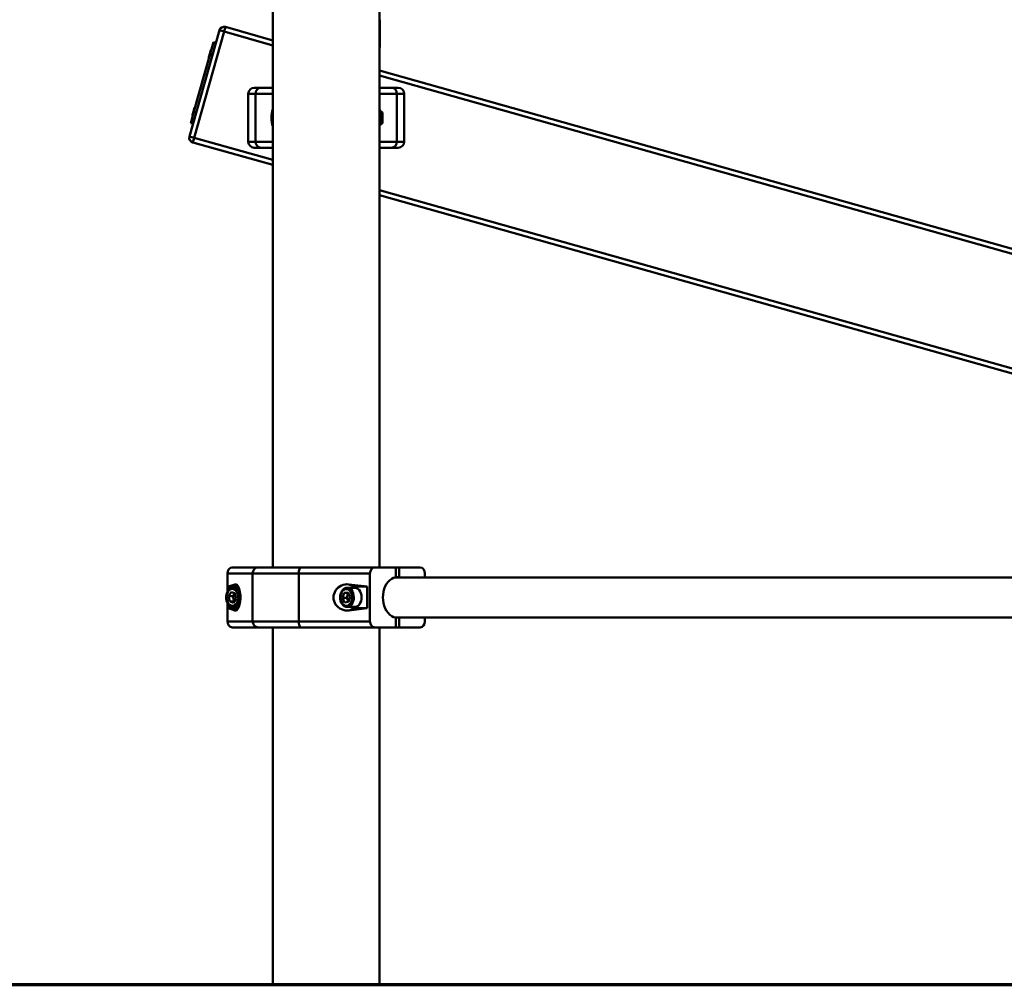
# Paper-space layout 'Лист1' of a CAD drawing. Units: millimetres. Extents: x -5303 to 7647, y -6660 to 3792.
# Drawn here: x -2185 to -1364, y 1160 to 1965 of the extents above; entities that cross this region are included whole.
import ezdxf

# ---------------------------------------------------------------- set-up
doc = ezdxf.new("R2010")
doc.units = ezdxf.units.MM

psp = doc.layouts.new('Лист1')

# ---------------------------------------------------------------- linework, layer by layer
at = {"color": 7, "linetype": 'Continuous', "lineweight": 50}
for p, q in [((-1973.93, 2958.5), (-1973.93, 1508.5)), ((-1884.93, 1508.5), (-1884.93, 2958.5)), ((-1884.93, 1964.8), (-1884.93, 1964.71)), ((-1884.93, 1964.71), (-1884.93, 1964.51)), ((-1884.93, 1964.51), (-1884.93, 1964.42)), ((-1884.93, 1964.18), (-1884.93, 1964.18)), ((-1884.93, 1963.53), (-1884.93, 1964.18)), ((-1884.9, 1965.24), (-1884.8, 1965.24)), ((-1884.9, 1964), (-1884.8, 1964)), ((-1884.89, 1964.74), (-1884.79, 1964.74)), ((-1884.83, 1964), (-1884.83, 1963.64)), ((-1884.83, 1960.87), (-1884.83, 1963.64)), ((-1884.83, 1963.64), (-1884.83, 1963.64)), ((-1884.83, 1963.64), (-1884.73, 1963.64)), ((-1884.79, 1964.74), (-1884.82, 1964.74)), ((-1884.78, 1964.58), (-1884.82, 1964.58)), ((-1884.78, 1964.23), (-1884.8, 1964.17)), ((-1884.78, 1964.58), (-1884.78, 1964.68)), ((-1884.78, 1964.07), (-1884.78, 1964.23)), ((-1884.77, 1965.22), (-1884.75, 1964.67)), ((-1884.77, 1964.36), (-1884.77, 1964.02)), ((-1884.75, 1964.7), (-1884.76, 1965.22)), ((-1884.76, 1964.02), (-1884.76, 1964.29)), ((-1884.75, 1965.22), (-1884.75, 1964.7)), ((-1884.75, 1964.7), (-1884.75, 1964.7)), ((-1884.75, 1964.55), (-1884.75, 1964.02)), ((-1884.75, 1964.55), (-1884.75, 1964.55)), ((-1884.74, 1964.7), (-1884.74, 1965.22)), ((-1884.73, 1965.22), (-1884.74, 1964.7)), ((-1884.74, 1964.67), (-1884.73, 1965.22)), ((-1884.74, 1964.7), (-1884.74, 1964.7)), ((-1884.74, 1964.55), (-1884.74, 1964.55)), ((-1884.74, 1964.02), (-1884.74, 1964.55)), ((-1884.73, 1965.22), (-1884.73, 1964.91)), ((-1884.73, 1964.91), (-1884.73, 1964.43)), ((-1884.73, 1964.43), (-1884.73, 1964.19)), ((-1884.73, 1964.02), (-1884.73, 1964.36)), ((-1884.73, 1964.3), (-1884.73, 1964.02)), ((-1884.73, 1964.02), (-1884.73, 1964.25)), ((-1884.73, 1964.19), (-1884.73, 1964.18)), ((-1884.73, 1964.18), (-1884.73, 1963.64)), ((-1884.73, 1963.64), (-1884.73, 1964.02)), ((-1884.73, 1963.64), (-1884.73, 1963.64)), ((-2043.45, 1867.87), (-2018.47, 1956.42)), ((-2014.62, 1955.33), (-2039.61, 1866.79)), ((-2018.47, 1956.42), (-2014.62, 1955.33)), ((-2014.62, 1955.33), (-2013.54, 1959.18)), ((-2013.54, 1959.18), (-1973.93, 1948)), ((-1884.92, 1956.71), (-1884.92, 1957.9)), ((-1884.91, 1957.9), (-1884.81, 1957.9)), ((-1884.9, 1957.9), (-1884.86, 1956.8)), ((-1884.88, 1957.9), (-1884.9, 1957.9)), ((-1884.88, 1956.45), (-1884.9, 1956.34)), ((-1884.9, 1956.34), (-1884.89, 1956.16)), ((-1884.86, 1957.2), (-1884.88, 1957.9)), ((-1884.87, 1960.66), (-1884.86, 1960.83)), ((-1884.86, 1959.72), (-1884.87, 1959.88)), ((-1884.87, 1959.41), (-1884.87, 1959.31)), ((-1884.87, 1959.41), (-1884.77, 1959.41)), ((-1884.87, 1959.31), (-1884.87, 1959.12)), ((-1884.87, 1959.31), (-1884.77, 1959.31)), ((-1884.87, 1959.12), (-1884.77, 1959.12)), ((-1884.85, 1956.95), (-1884.86, 1957.2)), ((-1884.86, 1956.8), (-1884.86, 1956.74)), ((-1884.86, 1956.74), (-1884.86, 1956.69)), ((-1884.85, 1959.82), (-1884.85, 1959.65)), ((-1884.83, 1957.9), (-1884.85, 1957.2)), ((-1884.85, 1957.2), (-1884.85, 1956.95)), ((-1884.85, 1956.95), (-1884.85, 1956.95)), ((-1884.85, 1956.71), (-1884.75, 1956.71)), ((-1884.84, 1960.87), (-1884.84, 1960.38)), ((-1884.84, 1958.14), (-1884.74, 1958.14)), ((-1884.84, 1957.05), (-1884.82, 1957.9)), ((-1884.83, 1958.49), (-1884.83, 1959.12)), ((-1884.83, 1958.49), (-1884.83, 1958.42)), ((-1884.83, 1958.49), (-1884.73, 1958.49)), ((-1884.83, 1958.42), (-1884.73, 1958.42)), ((-1884.83, 1951.52), (-1884.83, 1956.68)), ((-1884.82, 1960.38), (-1884.82, 1960.7)), ((-1884.81, 1957.9), (-1884.79, 1957.36)), ((-1884.8, 1957.04), (-1884.81, 1956.71)), ((-1884.8, 1956.71), (-1884.81, 1956.71)), ((-1884.8, 1960.7), (-1884.8, 1959.67)), ((-1884.78, 1957.38), (-1884.8, 1957.9)), ((-1884.8, 1956.71), (-1884.79, 1956.98)), ((-1884.79, 1959.67), (-1884.79, 1960.87)), ((-1884.78, 1960.87), (-1884.76, 1959.76)), ((-1884.77, 1957.38), (-1884.78, 1957.38)), ((-1884.77, 1957.24), (-1884.78, 1957.24)), ((-1884.76, 1960.16), (-1884.77, 1960.87)), ((-1884.77, 1959.41), (-1884.77, 1959.31)), ((-1884.77, 1959.31), (-1884.77, 1959.12)), ((-1884.77, 1957.9), (-1884.77, 1957.38)), ((-1884.77, 1957.38), (-1884.77, 1957.9)), ((-1884.76, 1957.38), (-1884.77, 1957.38)), ((-1884.76, 1957.24), (-1884.77, 1957.24)), ((-1884.77, 1956.71), (-1884.77, 1957.24)), ((-1884.77, 1957.24), (-1884.77, 1956.71)), ((-1884.75, 1959.91), (-1884.76, 1960.16)), ((-1884.76, 1959.76), (-1884.76, 1959.71)), ((-1884.76, 1959.71), (-1884.76, 1959.66)), ((-1884.75, 1957.9), (-1884.76, 1957.38)), ((-1884.76, 1957.36), (-1884.74, 1957.9)), ((-1884.74, 1960.87), (-1884.75, 1960.16)), ((-1884.75, 1960.01), (-1884.74, 1960.87)), ((-1884.75, 1960.16), (-1884.75, 1959.91)), ((-1884.74, 1956.71), (-1884.75, 1957.04)), ((-1884.75, 1956.98), (-1884.75, 1956.71)), ((-1884.74, 1960.87), (-1884.74, 1960.45)), ((-1884.74, 1957.63), (-1884.74, 1957.63)), ((-1884.73, 1959.67), (-1884.73, 1960.87)), ((-1884.73, 1960.47), (-1884.73, 1960.87)), ((-1884.73, 1960.87), (-1884.73, 1960.3)), ((-1884.73, 1960.15), (-1884.73, 1959.67)), ((-1884.73, 1960.15), (-1884.73, 1960.15)), ((-1884.73, 1958.31), (-1884.73, 1958.49)), ((-1884.73, 1958.49), (-1884.73, 1958.42)), ((-1884.73, 1958.25), (-1884.73, 1958.31)), ((-1884.73, 1956.95), (-1884.73, 1957.65)), ((-1884.73, 1956.45), (-1884.73, 1956.34)), ((-1884.73, 1956.34), (-1884.73, 1956.16)), ((-2026.1, 1936.75), (-2023.39, 1946.37)), ((-2023.39, 1946.37), (-2021.46, 1945.83)), ((-1884.88, 1951.52), (-1884.92, 1951.52)), ((-1884.91, 1951.21), (-1884.91, 1949.86)), ((-1884.88, 1949.86), (-1884.91, 1949.86)), ((-1884.88, 1949.86), (-1884.88, 1951.52)), ((-1884.82, 1951.52), (-1884.86, 1949.86)), ((-1884.83, 1949.86), (-1884.86, 1949.86)), ((-1884.83, 1949.86), (-1884.82, 1950.28)), ((-1884.83, 1942.15), (-1884.83, 1949.86)), ((-1884.79, 1951.52), (-1884.82, 1951.52)), ((-1884.81, 1950.92), (-1884.82, 1950.56)), ((-1884.8, 1950.56), (-1884.82, 1950.56)), ((-1884.8, 1950.28), (-1884.82, 1950.28)), ((-1884.81, 1951.24), (-1884.81, 1951.24)), ((-1884.8, 1950.56), (-1884.8, 1950.92)), ((-1884.8, 1950.28), (-1884.79, 1949.86)), ((-1884.77, 1949.86), (-1884.79, 1951.52)), ((-1884.76, 1951.52), (-1884.76, 1949.86)), ((-1884.75, 1950.88), (-1884.75, 1951.52)), ((-1884.75, 1949.86), (-1884.75, 1950.55)), ((-1884.73, 1951.52), (-1884.73, 1950.88)), ((-1884.73, 1949.86), (-1884.73, 1951.52)), ((-1884.73, 1950.55), (-1884.73, 1949.86)), ((-2026.58, 1936.88), (-2025.77, 1939.77)), ((-2025.34, 1939.46), (-2025.52, 1939.8)), ((-1884.83, 1942.15), (-1884.93, 1942.15)), ((-2039.68, 1888.63), (-2026.1, 1936.75)), ((-2027.4, 1934), (-2026.58, 1936.88)), ((-2027.21, 1933.84), (-2026.87, 1934.03)), ((-2026.1, 1936.75), (-2024.18, 1936.21)), ((-1884.93, 1922.9), (-703.97, 1589.72)), ((-1989.43, 1908.5), (-1983.78, 1908.5)), ((-1983.78, 1908.5), (-1973.93, 1908.5)), ((-1884.93, 1908.5), (-1875.08, 1908.5)), ((-1875.08, 1908.5), (-1869.43, 1908.5)), ((-1994.43, 1903.5), (-1994.43, 1863.5)), ((-1988.31, 1863.5), (-1988.31, 1903.5)), ((-1870.55, 1863.5), (-1870.55, 1903.5)), ((-1864.43, 1863.5), (-1864.43, 1903.5)), ((-2042.39, 1879), (-2039.68, 1888.63)), ((-2040.97, 1885.87), (-2040.16, 1888.76)), ((-2040.16, 1888.76), (-2039.34, 1891.65)), ((-2039.68, 1888.63), (-2037.75, 1888.08)), ((-2038.91, 1891.34), (-2039.1, 1891.68)), ((-1882.98, 1888.5), (-1884.93, 1888.5)), ((-1882.43, 1887.94), (-1882.98, 1888.5)), ((-1882.98, 1878.5), (-1882.98, 1888.5)), ((-1882.43, 1879.05), (-1882.43, 1887.94)), ((-2040.78, 1885.72), (-2040.44, 1885.91)), ((-2042.39, 1879), (-2040.47, 1878.46)), ((-1884.93, 1878.5), (-1882.98, 1878.5)), ((-1882.98, 1878.5), (-1882.43, 1879.05)), ((-2043.45, 1867.87), (-2039.61, 1866.79)), ((-2040.69, 1862.94), (-2039.61, 1866.79)), ((-1973.93, 1844.1), (-2040.69, 1862.94)), ((-1983.78, 1858.5), (-1989.43, 1858.5)), ((-1973.93, 1858.5), (-1983.78, 1858.5)), ((-1875.08, 1858.5), (-1884.93, 1858.5)), ((-1869.43, 1858.5), (-1875.08, 1858.5)), ((-1053.34, 1584.38), (-1884.93, 1818.99)), ((-1990.81, 1503.5), (-2011.68, 1503.5)), ((-2011.68, 1503.5), (-2011.68, 1488.29)), ((-2007.73, 1508.5), (-1986.09, 1508.5)), ((-1952.35, 1503.5), (-1990.81, 1503.5)), ((-1990.81, 1503.5), (-1990.81, 1463.5)), ((-1986.09, 1508.5), (-1950.59, 1508.5)), ((-1892.99, 1503.5), (-1952.35, 1503.5)), ((-1952.35, 1503.5), (-1952.35, 1463.5)), ((-1950.59, 1508.5), (-1889.04, 1508.5)), ((-1892.99, 1503.5), (-1892.99, 1463.5)), ((-1889.04, 1508.5), (-1871.51, 1508.5)), ((-1871.51, 1508.5), (-1871.51, 1500.38)), ((-1871.51, 1508.5), (-1868.65, 1508.5)), ((-1868.65, 1508.5), (-1868.65, 1500.38)), ((-1868.65, 1508.5), (-1851.12, 1508.5)), ((-1847.17, 1503.5), (-1847.17, 1500.2)), ((-2005.51, 1494.36), (-2010.91, 1492.5)), ((-1895.2, 1492.5), (-1910.55, 1494.36)), ((-1910.55, 1494.36), (-1905.57, 1492.5)), ((-1111.68, 1500.2), (-1872.36, 1500.2)), ((-1868.65, 1500.38), (-1871.51, 1500.38)), ((-1867.8, 1500.2), (-1868.65, 1500.38)), ((-2010.91, 1492.5), (-2010.91, 1489.45)), ((-2002.72, 1492.5), (-2010.91, 1492.5)), ((-2010.85, 1484.47), (-2008.69, 1487.91)), ((-2005.52, 1486.94), (-2008.69, 1487.91)), ((-2007.29, 1491.49), (-2006.97, 1491.5)), ((-2007.27, 1484.47), (-2006.19, 1486.19)), ((-2002.27, 1491.5), (-2006.97, 1491.5)), ((-2006.19, 1486.19), (-2005.69, 1486.99)), ((-2004.53, 1482.53), (-2005.52, 1486.94)), ((-1915.96, 1483.12), (-1914.57, 1487.31)), ((-1911.35, 1487.69), (-1914.57, 1487.31)), ((-1911.17, 1487.31), (-1914.57, 1487.31)), ((-1905.57, 1491.5), (-1912.02, 1491.5)), ((-1911.69, 1485.22), (-1911.06, 1487.1)), ((-1909.51, 1483.87), (-1911.35, 1487.69)), ((-1895.2, 1492.5), (-1905.57, 1492.5)), ((-1895.2, 1474.5), (-1895.2, 1492.5)), ((-2011.68, 1478.74), (-2011.68, 1463.5)), ((-2010.91, 1477.57), (-2010.91, 1474.5)), ((-2009.86, 1480.06), (-2010.85, 1484.47)), ((-2007.27, 1484.47), (-2010.85, 1484.47)), ((-2009.86, 1480.06), (-2006.69, 1479.09)), ((-2006.28, 1480.06), (-2009.86, 1480.06)), ((-2006.78, 1482.26), (-2007.27, 1484.47)), ((-2006.28, 1480.06), (-2006.78, 1482.26)), ((-2004.53, 1482.53), (-2006.69, 1479.09)), ((-2006.28, 1480.06), (-2006.11, 1480.01)), ((-1914.12, 1479.31), (-1915.96, 1483.12)), ((-1912.38, 1483.12), (-1915.96, 1483.12)), ((-1914.12, 1479.31), (-1910.89, 1479.69)), ((-1912.38, 1483.12), (-1911.69, 1485.22)), ((-1911.46, 1481.22), (-1912.38, 1483.12)), ((-1910.82, 1479.9), (-1911.46, 1481.22)), ((-1909.51, 1483.87), (-1910.89, 1479.69)), ((-2010.91, 1474.5), (-2005.51, 1472.64)), ((-2010.91, 1474.5), (-2002.72, 1474.5)), ((-2006.97, 1475.5), (-2002.27, 1475.5)), ((-1911.56, 1475.52), (-1912.34, 1475.51)), ((-1912.02, 1475.5), (-1905.57, 1475.5)), ((-1910.55, 1472.64), (-1895.2, 1474.5)), ((-1910.55, 1472.64), (-1905.57, 1474.5)), ((-1905.57, 1474.5), (-1895.2, 1474.5)), ((-2011.68, 1463.5), (-1990.81, 1463.5)), ((-1990.81, 1463.5), (-1952.35, 1463.5)), ((-1952.35, 1463.5), (-1892.99, 1463.5)), ((-1872.36, 1466.8), (-1111.68, 1466.8)), ((-1871.51, 1466.62), (-1871.51, 1458.5)), ((-1871.51, 1466.62), (-1868.65, 1466.62)), ((-1868.65, 1466.62), (-1867.8, 1466.8)), ((-1868.65, 1466.62), (-1868.65, 1458.5)), ((-1847.17, 1466.8), (-1847.17, 1463.5)), ((-1986.09, 1458.5), (-2007.73, 1458.5)), ((-1950.59, 1458.5), (-1986.09, 1458.5)), ((-1973.93, 1458.5), (-1973.93, 1161)), ((-1889.04, 1458.5), (-1950.59, 1458.5)), ((-1889.04, 1458.5), (-1871.51, 1458.5)), ((-1884.93, 1161), (-1884.93, 1458.5)), ((-1871.51, 1458.5), (-1868.65, 1458.5)), ((-1868.65, 1458.5), (-1851.12, 1458.5)), ((-3218.43, 1161), (-2107.14, 1161)), ((-3218.43, 1160), (-2107.14, 1160)), ((-2107.14, 1161), (-2107.14, 1160)), ((-2107.14, 1161), (555.57, 1161)), ((-2107.14, 1160), (555.57, 1160))]:
    psp.add_line(p, q, dxfattribs=at)
at = {"color": 8, "linetype": 'Continuous', "lineweight": 50}
for p, q in [((-1973.93, 1943.85), (-2014.62, 1955.33)), ((-2026.37, 1936.82), (-2025.52, 1939.8)), ((-2027.21, 1933.84), (-2026.37, 1936.82)), ((-709.77, 1587.19), (-1884.93, 1918.74)), ((-1988.31, 1903.5), (-1994.43, 1903.5)), ((-1973.93, 1903.5), (-1988.31, 1903.5)), ((-1870.55, 1903.5), (-1884.93, 1903.5)), ((-1864.43, 1903.5), (-1870.55, 1903.5)), ((-2040.78, 1885.72), (-2039.94, 1888.7)), ((-2039.94, 1888.7), (-2039.1, 1891.68)), ((-2039.61, 1866.79), (-1973.93, 1848.26)), ((-1994.43, 1863.5), (-1988.31, 1863.5)), ((-1988.31, 1863.5), (-1973.93, 1863.5)), ((-1884.93, 1863.5), (-1870.55, 1863.5)), ((-1870.55, 1863.5), (-1864.43, 1863.5)), ((-1884.93, 1823.15), (-1048.71, 1587.23)), ((-2005.51, 1494.36), (-2003.45, 1493.59)), ((-2005.51, 1472.64), (-2003.45, 1473.41))]:
    psp.add_line(p, q, dxfattribs=at)
at = {"color": 7, "linetype": 'Continuous', "lineweight": 50, "flags": 128}
for points in [[(-1952.35, 1503.5), (-1952.31, 1504.47), (-1952.21, 1505.41), (-1952.05, 1506.28), (-1951.83, 1507.03), (-1951.56, 1507.66), (-1951.26, 1508.12), (-1950.93, 1508.4), (-1950.59, 1508.5)], [(-1871.51, 1466.62), (-1873.25, 1467.08), (-1874.91, 1467.9), (-1876.48, 1469.04), (-1877.91, 1470.49), (-1879.18, 1472.21), (-1880.25, 1474.17), (-1881.11, 1476.32), (-1881.74, 1478.63), (-1882.12, 1481.04), (-1882.25, 1483.5), (-1882.12, 1485.96), (-1881.74, 1488.37), (-1881.11, 1490.68), (-1880.25, 1492.83), (-1879.18, 1494.79), (-1877.91, 1496.51), (-1876.48, 1497.96), (-1874.91, 1499.1), (-1873.25, 1499.91), (-1871.51, 1500.38)], [(-2008.71, 1476.65), (-2007.62, 1476.5), (-2006.54, 1476.7), (-2005.51, 1477.23), (-2004.59, 1478.09), (-2003.83, 1479.21), (-2003.26, 1480.55), (-2002.91, 1482.04), (-2002.8, 1483.6), (-2002.94, 1485.15), (-2003.32, 1486.62), (-2003.91, 1487.94), (-2004.7, 1489.03), (-2005.63, 1489.85), (-2006.67, 1490.34), (-2007.76, 1490.5), (-2008.84, 1490.3), (-2009.87, 1489.76), (-2010.79, 1488.91), (-2011.55, 1487.79), (-2012.12, 1486.45), (-2012.47, 1484.96), (-2012.58, 1483.4), (-2012.44, 1481.85), (-2012.06, 1480.37), (-2011.47, 1479.06), (-2010.68, 1477.97), (-2009.75, 1477.15), (-2008.71, 1476.65)], [(-1912.34, 1476.52), (-1911.26, 1476.82), (-1910.26, 1477.46), (-1909.39, 1478.4), (-1908.68, 1479.59), (-1908.17, 1480.98), (-1907.9, 1482.5), (-1907.86, 1484.07), (-1908.07, 1485.61), (-1908.52, 1487.04), (-1909.17, 1488.29), (-1910.01, 1489.31), (-1910.98, 1490.03), (-1912.04, 1490.43), (-1913.13, 1490.48), (-1914.2, 1490.17), (-1915.2, 1489.54), (-1916.08, 1488.6), (-1916.79, 1487.4), (-1917.29, 1486.01), (-1917.57, 1484.5), (-1917.6, 1482.93), (-1917.39, 1481.39), (-1916.95, 1479.96), (-1916.29, 1478.7), (-1915.46, 1477.69), (-1914.49, 1476.97), (-1913.43, 1476.57), (-1912.34, 1476.52)], [(-1905.57, 1475.5), (-1905.12, 1475.52), (-1903.93, 1475.85), (-1902.82, 1476.53), (-1901.84, 1477.54), (-1901.04, 1478.83), (-1900.44, 1480.34), (-1900.09, 1481.99), (-1899.99, 1483.72), (-1900.15, 1485.43), (-1900.57, 1487.05), (-1901.22, 1488.51), (-1902.07, 1489.73), (-1903.09, 1490.67), (-1904.23, 1491.26), (-1905.42, 1491.5), (-1905.57, 1491.5)], [(-1950.59, 1458.5), (-1950.93, 1458.59), (-1951.26, 1458.88), (-1951.56, 1459.34), (-1951.83, 1459.96), (-1952.05, 1460.72), (-1952.21, 1461.58), (-1952.31, 1462.52), (-1952.35, 1463.5)]]:
    psp.add_lwpolyline(points, dxfattribs=at)
at = {"color": 8, "linetype": 'Continuous', "lineweight": 50, "flags": 128}
for points in [[(-2006.97, 1491.5), (-2006.4, 1491.46), (-2005.22, 1491.1), (-2004.12, 1490.38), (-2003.16, 1489.34), (-2002.37, 1488.03), (-2001.8, 1486.51), (-2001.47, 1484.84), (-2001.39, 1483.11), (-2001.58, 1481.41), (-2002.02, 1479.79), (-2002.69, 1478.36), (-2003.57, 1477.16), (-2004.6, 1476.26), (-2005.74, 1475.7), (-2006.94, 1475.5), (-2006.95, 1475.5)], [(-1911.99, 1491.5), (-1911.87, 1491.5), (-1910.67, 1491.26), (-1909.54, 1490.67), (-1908.52, 1489.73), (-1907.66, 1488.51), (-1907.01, 1487.05), (-1906.6, 1485.43), (-1906.43, 1483.72), (-1906.53, 1481.99), (-1906.89, 1480.34), (-1907.48, 1478.83), (-1908.29, 1477.54), (-1909.27, 1476.53), (-1910.38, 1475.85), (-1911.56, 1475.52)]]:
    psp.add_lwpolyline(points, dxfattribs=at)
at = {"color": 7, "linetype": 'Continuous', "lineweight": 50}
for centre, radius, start, end in [((-2014.62, 1955.33), 4, 74.24477, 164.24477), ((-2025.64, 1939.74), 0.132, 29.24477, 164.24477), ((-2027.27, 1933.96), 0.132, 164.24477, 299.24477), ((-1989.43, 1903.5), 5, 90, 180), ((-1983.53, 1903.72), 4.78, 92.96957, 182.68963), ((-1875.33, 1903.72), 4.78, 357.31037, 87.03043), ((-1869.43, 1903.5), 5, 0, 90), ((-2039.22, 1891.62), 0.132, 29.24477, 164.24477), ((-2040.85, 1885.84), 0.132, 164.24477, 299.24477), ((-2039.61, 1866.79), 4, 164.24477, 254.24477), ((-1989.43, 1863.5), 5, 180, 270), ((-1983.53, 1863.27), 4.78, 177.31037, 267.03043), ((-1875.33, 1863.27), 4.78, 272.96957, 2.68963), ((-1869.43, 1863.5), 5, 270, 0), ((-1985.94, 1503.63), 4.87, 91.68843, 181.59434), ((-2001.58, 1483.49), 5.34, 149.71114, 193.31857), ((-2003.41, 1484.48), 3.26, 130.82457, 148.38132), ((-1907.83, 1484.01), 4.04, 138.64419, 162.59395), ((-1905.48, 1487.57), 4.93, 91.13279, 127.17807), ((-2002.58, 1483.11), 4.28, 191.4887, 219.63631), ((-1906.47, 1483.51), 5.49, 161.86473, 204.64662), ((-1908.15, 1482.77), 3.65, 205.13454, 225.10341), ((-1905.48, 1479.42), 4.93, 232.82193, 268.86721), ((-1985.94, 1463.36), 4.87, 178.40566, 268.31157)]:
    psp.add_arc(centre, radius, start, end, dxfattribs=at)
for centre, major_axis, ratio, start_param, end_param in [((-1970.03, 1883.5), (0, 10.95), 0.471476, 0.856719, 2.284873), ((-1888.83, 1883.5), (0, 10.95), 0.471476, 5.186625, 5.426466), ((-1888.83, 1883.5), (0, 10.95), 0.471476, 3.998312, 4.238153), ((-2007.73, 1503.5), (0, 5), 0.790334, 0, 1.570796), ((-1889.04, 1503.5), (0, 5), 0.790334, 0, 1.570796), ((-1851.12, 1503.5), (0, 5), 0.790334, 4.712389, 6.283185), ((-2005.01, 1483.5), (0, 10.95), 0.366241, 3.015927, 6.408851), ((-1911.98, 1483.5), (11.4, 0), 0.960348, 1.44513, 4.838055), ((-2007.73, 1463.5), (0, 5), 0.790334, 1.570796, 3.141593), ((-1889.04, 1463.5), (0, 5), 0.790334, 1.570796, 3.141593), ((-1851.12, 1463.5), (0, 5), 0.790334, 3.141593, 4.712389)]:
    psp.add_ellipse(centre, major_axis=major_axis, ratio=ratio, start_param=start_param, end_param=end_param, dxfattribs=at)
for points, knots in [([(-1884.9, 1965.07), (-1884.9, 1965.07), (-1884.91, 1965.06), (-1884.92, 1965), (-1884.92, 1964.91), (-1884.93, 1964.84), (-1884.93, 1964.8)], [0, 0, 0, 0, 0.250146, 0.499868, 0.74634, 1, 1, 1, 1]), ([(-1884.93, 1964.42), (-1884.93, 1964.38), (-1884.92, 1964.31), (-1884.92, 1964.23), (-1884.91, 1964.18), (-1884.9, 1964.17), (-1884.9, 1964.17)], [0, 0, 0, 0, 0.252723, 0.499741, 0.747588, 1, 1, 1, 1]), ([(-1884.93, 1964.18), (-1884.93, 1964.15), (-1884.92, 1964.1), (-1884.91, 1964.04), (-1884.9, 1964), (-1884.9, 1964), (-1884.89, 1964)], [0, 0, 0, 0, 0.246589, 0.499447, 0.743042, 1, 1, 1, 1]), ([(-1884.87, 1964.63), (-1884.87, 1964.68), (-1884.87, 1964.79), (-1884.87, 1964.91), (-1884.88, 1964.99), (-1884.88, 1965.04), (-1884.89, 1965.07), (-1884.89, 1965.07), (-1884.9, 1965.07)], [0, 0, 0, 0, 0.249904, 0.499328, 0.626836, 0.749115, 0.871672, 1, 1, 1, 1]), ([(-1884.9, 1964.17), (-1884.89, 1964.17), (-1884.89, 1964.17), (-1884.88, 1964.2), (-1884.88, 1964.25), (-1884.87, 1964.33), (-1884.87, 1964.46), (-1884.87, 1964.57), (-1884.87, 1964.63)], [0, 0, 0, 0, 0.129327, 0.250431, 0.373358, 0.500624, 0.731241, 1, 1, 1, 1]), ([(-1884.85, 1964.64), (-1884.85, 1964.71), (-1884.85, 1964.86), (-1884.86, 1965.03), (-1884.87, 1965.14), (-1884.87, 1965.2), (-1884.88, 1965.24), (-1884.89, 1965.24), (-1884.89, 1965.24)], [0, 0, 0, 0, 0.2497884, 0.4990786, 0.6258477, 0.7494713, 0.8728144, 1, 1, 1, 1]), ([(-1884.89, 1964), (-1884.89, 1964), (-1884.88, 1964), (-1884.87, 1964.04), (-1884.87, 1964.11), (-1884.86, 1964.22), (-1884.85, 1964.4), (-1884.85, 1964.55), (-1884.85, 1964.64)], [0, 0, 0, 0, 0.127063, 0.250571, 0.375123, 0.500932, 0.734734, 1, 1, 1, 1]), ([(-1884.8, 1965.24), (-1884.8, 1965.24), (-1884.81, 1965.24), (-1884.82, 1965.2), (-1884.82, 1965.14), (-1884.83, 1965.02), (-1884.84, 1964.84), (-1884.84, 1964.68), (-1884.84, 1964.6)], [0, 0, 0, 0, 0.128511, 0.250637, 0.374787, 0.501049, 0.750269, 1, 1, 1, 1]), ([(-1884.84, 1964.6), (-1884.84, 1964.52), (-1884.84, 1964.4), (-1884.83, 1964.26), (-1884.83, 1964.16), (-1884.82, 1964.09), (-1884.81, 1964.01), (-1884.8, 1964), (-1884.8, 1964)], [0, 0, 0, 0, 0.249493, 0.376916, 0.499719, 0.623296, 0.750144, 1, 1, 1, 1]), ([(-1884.8, 1965.09), (-1884.8, 1965.09), (-1884.81, 1965.09), (-1884.81, 1965.06), (-1884.81, 1965.03), (-1884.82, 1964.97), (-1884.82, 1964.87), (-1884.82, 1964.78), (-1884.82, 1964.74)], [0, 0, 0, 0, 0.1291241, 0.2514535, 0.3732227, 0.5007487, 0.7502556, 1, 1, 1, 1]), ([(-1884.8, 1964.17), (-1884.8, 1964.17), (-1884.81, 1964.18), (-1884.81, 1964.22), (-1884.82, 1964.27), (-1884.82, 1964.34), (-1884.82, 1964.44), (-1884.82, 1964.52), (-1884.82, 1964.58)], [0, 0, 0, 0, 0.249921, 0.377404, 0.500337, 0.614952, 0.733369, 1, 1, 1, 1]), ([(-1884.78, 1964.68), (-1884.78, 1964.75), (-1884.78, 1964.89), (-1884.78, 1965.05), (-1884.79, 1965.15), (-1884.79, 1965.21), (-1884.8, 1965.24), (-1884.8, 1965.24), (-1884.8, 1965.24)], [0, 0, 0, 0, 0.249754, 0.498954, 0.620959, 0.740467, 0.864666, 1, 1, 1, 1]), ([(-1884.79, 1964.74), (-1884.79, 1964.78), (-1884.79, 1964.87), (-1884.79, 1964.97), (-1884.79, 1965.03), (-1884.79, 1965.07), (-1884.8, 1965.09), (-1884.8, 1965.09), (-1884.8, 1965.09)], [0, 0, 0, 0, 0.249826, 0.499021, 0.62032, 0.739401, 0.863754, 1, 1, 1, 1]), ([(-1884.8, 1964), (-1884.8, 1964), (-1884.79, 1964), (-1884.78, 1964.05), (-1884.78, 1964.07)], [0, 0, 0, 0, 0.531935, 1, 1, 1, 1]), ([(-1884.75, 1964.67), (-1884.75, 1964.67), (-1884.76, 1964.65), (-1884.76, 1964.58), (-1884.76, 1964.48), (-1884.76, 1964.4), (-1884.77, 1964.36)], [0, 0, 0, 0, 0.257904, 0.499572, 0.727719, 1, 1, 1, 1]), ([(-1884.76, 1964.29), (-1884.76, 1964.33), (-1884.76, 1964.41), (-1884.75, 1964.48), (-1884.75, 1964.52), (-1884.75, 1964.55), (-1884.75, 1964.55), (-1884.75, 1964.55)], [0, 0, 0, 0, 0.276379, 0.499413, 0.622448, 0.749753, 1, 1, 1, 1]), ([(-1884.73, 1964.36), (-1884.73, 1964.4), (-1884.73, 1964.48), (-1884.73, 1964.58), (-1884.73, 1964.65), (-1884.74, 1964.67), (-1884.74, 1964.67)], [0, 0, 0, 0, 0.271622, 0.500375, 0.741715, 1, 1, 1, 1]), ([(-1884.74, 1964.55), (-1884.74, 1964.55), (-1884.74, 1964.55), (-1884.74, 1964.52), (-1884.73, 1964.48), (-1884.73, 1964.41), (-1884.73, 1964.34), (-1884.73, 1964.3)], [0, 0, 0, 0, 0.250174, 0.376807, 0.500554, 0.727108, 1, 1, 1, 1]), ([(-1884.93, 1960.27), (-1884.93, 1960.32), (-1884.93, 1960.41), (-1884.92, 1960.52), (-1884.92, 1960.59), (-1884.91, 1960.65), (-1884.9, 1960.7), (-1884.89, 1960.71), (-1884.89, 1960.72)], [0, 0, 0, 0, 0.249596, 0.377309, 0.499922, 0.624728, 0.750362, 1, 1, 1, 1]), ([(-1884.89, 1959.82), (-1884.89, 1959.82), (-1884.9, 1959.83), (-1884.91, 1959.89), (-1884.92, 1959.95), (-1884.92, 1960.02), (-1884.93, 1960.12), (-1884.93, 1960.21), (-1884.93, 1960.27)], [0, 0, 0, 0, 0.249573, 0.375221, 0.500082, 0.624517, 0.745909, 1, 1, 1, 1]), ([(-1884.86, 1960.83), (-1884.87, 1960.85), (-1884.88, 1960.88), (-1884.88, 1960.89), (-1884.89, 1960.89)], [0, 0, 0, 0, 0.499645, 1, 1, 1, 1]), ([(-1884.89, 1960.72), (-1884.89, 1960.72), (-1884.88, 1960.71), (-1884.87, 1960.68), (-1884.87, 1960.66)], [0, 0, 0, 0, 0.536859, 1, 1, 1, 1]), ([(-1884.87, 1959.88), (-1884.87, 1959.86), (-1884.88, 1959.83), (-1884.89, 1959.82), (-1884.89, 1959.82)], [0, 0, 0, 0, 0.500034, 1, 1, 1, 1]), ([(-1884.89, 1959.65), (-1884.89, 1959.65), (-1884.88, 1959.65), (-1884.87, 1959.69), (-1884.86, 1959.72)], [0, 0, 0, 0, 0.500484, 1, 1, 1, 1]), ([(-1884.89, 1956.16), (-1884.89, 1956.18), (-1884.88, 1956.21), (-1884.87, 1956.27), (-1884.87, 1956.3)], [0, 0, 0, 0, 0.499695, 1, 1, 1, 1]), ([(-1884.86, 1956.69), (-1884.87, 1956.65), (-1884.87, 1956.56), (-1884.88, 1956.49), (-1884.88, 1956.45)], [0, 0, 0, 0, 0.500023, 1, 1, 1, 1]), ([(-1884.86, 1959.66), (-1884.86, 1959.61), (-1884.86, 1959.52), (-1884.86, 1959.45), (-1884.87, 1959.41)], [0, 0, 0, 0, 0.500157, 1, 1, 1, 1]), ([(-1884.87, 1956.3), (-1884.86, 1956.35), (-1884.86, 1956.46), (-1884.85, 1956.72), (-1884.84, 1956.92), (-1884.84, 1957.05)], [0, 0, 0, 0, 0.249595, 0.49969, 1, 1, 1, 1]), ([(-1884.84, 1960.38), (-1884.84, 1960.29), (-1884.84, 1960.16), (-1884.84, 1960), (-1884.84, 1959.91), (-1884.84, 1959.88), (-1884.85, 1959.87)], [0, 0, 0, 0, 0.50053, 0.750321, 0.878839, 1, 1, 1, 1]), ([(-1884.85, 1959.87), (-1884.85, 1959.86), (-1884.85, 1959.83), (-1884.85, 1959.82), (-1884.85, 1959.82)], [0, 0, 0, 0, 0.463303, 1, 1, 1, 1]), ([(-1884.85, 1959.65), (-1884.85, 1959.65), (-1884.84, 1959.65), (-1884.84, 1959.7), (-1884.84, 1959.72)], [0, 0, 0, 0, 0.500947, 1, 1, 1, 1]), ([(-1884.84, 1959.72), (-1884.83, 1959.74), (-1884.83, 1959.78), (-1884.83, 1959.88), (-1884.82, 1960.09), (-1884.82, 1960.27), (-1884.82, 1960.38)], [0, 0, 0, 0, 0.121838, 0.249852, 0.499597, 1, 1, 1, 1]), ([(-1884.83, 1958.42), (-1884.83, 1958.4), (-1884.83, 1958.37), (-1884.83, 1958.26), (-1884.84, 1958.18), (-1884.84, 1958.14)], [0, 0, 0, 0, 0.499815, 0.749748, 1, 1, 1, 1]), ([(-1884.84, 1958.14), (-1884.84, 1958.09), (-1884.84, 1958.02), (-1884.84, 1957.93), (-1884.84, 1957.9)], [0, 0, 0, 0, 0.629759, 1, 1, 1, 1]), ([(-1884.79, 1957.36), (-1884.79, 1957.35), (-1884.79, 1957.34), (-1884.8, 1957.26), (-1884.8, 1957.16), (-1884.8, 1957.08), (-1884.8, 1957.04)], [0, 0, 0, 0, 0.257918, 0.499577, 0.727795, 1, 1, 1, 1]), ([(-1884.79, 1956.98), (-1884.79, 1957.02), (-1884.79, 1957.09), (-1884.79, 1957.17), (-1884.79, 1957.2), (-1884.78, 1957.23), (-1884.78, 1957.23), (-1884.78, 1957.24)], [0, 0, 0, 0, 0.276362, 0.499414, 0.622457, 0.749754, 1, 1, 1, 1]), ([(-1884.76, 1959.66), (-1884.76, 1959.61), (-1884.76, 1959.52), (-1884.76, 1959.45), (-1884.77, 1959.41)], [0, 0, 0, 0, 0.500034, 1, 1, 1, 1]), ([(-1884.77, 1959.12), (-1884.77, 1959.14), (-1884.77, 1959.17), (-1884.76, 1959.23), (-1884.76, 1959.27)], [0, 0, 0, 0, 0.4997, 1, 1, 1, 1]), ([(-1884.76, 1959.27), (-1884.76, 1959.32), (-1884.76, 1959.42), (-1884.75, 1959.68), (-1884.75, 1959.88), (-1884.75, 1960.01)], [0, 0, 0, 0, 0.249595, 0.49969, 1, 1, 1, 1]), ([(-1884.75, 1957.04), (-1884.75, 1957.09), (-1884.75, 1957.16), (-1884.75, 1957.26), (-1884.75, 1957.34), (-1884.76, 1957.35), (-1884.76, 1957.36)], [0, 0, 0, 0, 0.271596, 0.500372, 0.74171, 1, 1, 1, 1]), ([(-1884.76, 1957.24), (-1884.76, 1957.23), (-1884.76, 1957.23), (-1884.76, 1957.2), (-1884.76, 1957.16), (-1884.75, 1957.09), (-1884.75, 1957.02), (-1884.75, 1956.98)], [0, 0, 0, 0, 0.2501721, 0.3767938, 0.5005529, 0.7271504, 1, 1, 1, 1]), ([(-1884.74, 1960.45), (-1884.74, 1960.39), (-1884.74, 1960.31), (-1884.73, 1960.21), (-1884.73, 1960.16), (-1884.73, 1960.11), (-1884.73, 1960.07), (-1884.73, 1960.06), (-1884.73, 1960.06)], [0, 0, 0, 0, 0.268804, 0.386381, 0.499502, 0.612829, 0.730789, 1, 1, 1, 1]), ([(-1884.73, 1958.42), (-1884.73, 1958.4), (-1884.73, 1958.37), (-1884.73, 1958.26), (-1884.74, 1958.18), (-1884.74, 1958.14)], [0, 0, 0, 0, 0.500007, 0.749901, 1, 1, 1, 1]), ([(-1884.74, 1958.14), (-1884.74, 1958.09), (-1884.74, 1958), (-1884.74, 1957.77), (-1884.74, 1957.6), (-1884.74, 1957.48)], [0, 0, 0, 0, 0.243148, 0.500263, 1, 1, 1, 1]), ([(-1884.74, 1957.63), (-1884.74, 1957.7), (-1884.74, 1957.84), (-1884.73, 1957.97), (-1884.73, 1958.03)], [0, 0, 0, 0, 0.500324, 1, 1, 1, 1]), ([(-1884.73, 1957.9), (-1884.73, 1957.9), (-1884.73, 1957.89), (-1884.73, 1957.83), (-1884.73, 1957.75), (-1884.74, 1957.67), (-1884.74, 1957.63)], [0, 0, 0, 0, 0.251399, 0.500345, 0.748653, 1, 1, 1, 1]), ([(-1884.73, 1957.58), (-1884.73, 1957.54), (-1884.74, 1957.46), (-1884.74, 1957.37), (-1884.74, 1957.32)], [0, 0, 0, 0, 0.476584, 1, 1, 1, 1]), ([(-1884.74, 1957.48), (-1884.74, 1957.39), (-1884.74, 1957.21), (-1884.74, 1956.98), (-1884.74, 1956.83), (-1884.73, 1956.74), (-1884.73, 1956.69), (-1884.73, 1956.68), (-1884.73, 1956.68)], [0, 0, 0, 0, 0.25015, 0.499748, 0.62648, 0.747316, 0.868904, 1, 1, 1, 1]), ([(-1884.74, 1957.32), (-1884.74, 1957.27), (-1884.74, 1957.16), (-1884.73, 1957.03), (-1884.73, 1956.94), (-1884.73, 1956.89), (-1884.73, 1956.85), (-1884.73, 1956.85), (-1884.73, 1956.84)], [0, 0, 0, 0, 0.249966, 0.499785, 0.63083, 0.750019, 0.873544, 1, 1, 1, 1]), ([(-1884.73, 1960.22), (-1884.73, 1960.22), (-1884.73, 1960.22), (-1884.73, 1960.25), (-1884.73, 1960.28), (-1884.73, 1960.32), (-1884.73, 1960.38), (-1884.73, 1960.43), (-1884.73, 1960.47)], [0, 0, 0, 0, 0.276432, 0.392306, 0.500324, 0.606175, 0.721665, 1, 1, 1, 1]), ([(-1884.73, 1960.3), (-1884.73, 1960.28), (-1884.73, 1960.23), (-1884.73, 1960.22), (-1884.73, 1960.22)], [0, 0, 0, 0, 0.499865, 1, 1, 1, 1]), ([(-1884.73, 1960.06), (-1884.73, 1960.06), (-1884.73, 1960.07), (-1884.73, 1960.12), (-1884.73, 1960.15)], [0, 0, 0, 0, 0.5003637, 1, 1, 1, 1]), ([(-1884.73, 1958.03), (-1884.73, 1958.06), (-1884.73, 1958.12), (-1884.73, 1958.21), (-1884.73, 1958.24), (-1884.73, 1958.25)], [0, 0, 0, 0, 0.247433, 0.499944, 1, 1, 1, 1]), ([(-1884.73, 1957.65), (-1884.73, 1957.68), (-1884.73, 1957.74), (-1884.73, 1957.81), (-1884.73, 1957.86), (-1884.73, 1957.9), (-1884.73, 1957.9), (-1884.73, 1957.9)], [0, 0, 0, 0, 0.153633, 0.365462, 0.576554, 0.781877, 1, 1, 1, 1]), ([(-1884.73, 1957.3), (-1884.73, 1957.35), (-1884.73, 1957.45), (-1884.73, 1957.58), (-1884.73, 1957.66), (-1884.73, 1957.71), (-1884.73, 1957.74), (-1884.73, 1957.74), (-1884.73, 1957.74)], [0, 0, 0, 0, 0.250001, 0.499497, 0.627959, 0.748212, 0.869275, 1, 1, 1, 1]), ([(-1884.73, 1957.74), (-1884.73, 1957.74), (-1884.73, 1957.74), (-1884.73, 1957.7), (-1884.73, 1957.65), (-1884.73, 1957.6), (-1884.73, 1957.58)], [0, 0, 0, 0, 0.257732, 0.500872, 0.744178, 1, 1, 1, 1]), ([(-1884.73, 1956.84), (-1884.73, 1956.84), (-1884.73, 1956.85), (-1884.73, 1956.88), (-1884.73, 1956.93), (-1884.73, 1957.01), (-1884.73, 1957.14), (-1884.73, 1957.24), (-1884.73, 1957.3)], [0, 0, 0, 0, 0.1293647, 0.2497348, 0.3703695, 0.5004718, 0.7499879, 1, 1, 1, 1]), ([(-1884.73, 1956.68), (-1884.73, 1956.69), (-1884.73, 1956.7), (-1884.73, 1956.78), (-1884.73, 1956.86), (-1884.73, 1956.92), (-1884.73, 1956.95)], [0, 0, 0, 0, 0.412294, 0.619494, 0.825902, 1, 1, 1, 1]), ([(-1884.73, 1956.69), (-1884.73, 1956.65), (-1884.73, 1956.56), (-1884.73, 1956.49), (-1884.73, 1956.45)], [0, 0, 0, 0, 0.500023, 1, 1, 1, 1]), ([(-1884.8, 1950.92), (-1884.81, 1950.97), (-1884.81, 1951.03), (-1884.81, 1951.1), (-1884.81, 1951.15), (-1884.81, 1951.2), (-1884.81, 1951.24)], [0, 0, 0, 0, 0.49999, 0.553127, 0.654174, 1, 1, 1, 1]), ([(-1884.81, 1951.24), (-1884.81, 1951.22), (-1884.81, 1951.17), (-1884.81, 1951.06), (-1884.81, 1950.97), (-1884.81, 1950.92)], [0, 0, 0, 0, 0.180983, 0.500019, 1, 1, 1, 1]), ([(-1884.73, 1951.32), (-1884.73, 1951.31), (-1884.73, 1951.27), (-1884.73, 1951.16), (-1884.73, 1950.96), (-1884.73, 1950.79), (-1884.73, 1950.67)], [0, 0, 0, 0, 0.065605, 0.295646, 0.533547, 1, 1, 1, 1]), ([(-1884.73, 1950.67), (-1884.73, 1950.57), (-1884.73, 1950.4), (-1884.73, 1950.2), (-1884.73, 1950.12), (-1884.73, 1950.07)], [0, 0, 0, 0, 0.499257, 0.754467, 1, 1, 1, 1]), ([(-2007.33, 1491.44), (-2007.53, 1491.44), (-2008.12, 1491.41), (-2009.07, 1491.03), (-2010.12, 1490.34), (-2011.04, 1489.38), (-2011.8, 1488.19), (-2012.38, 1486.8), (-2012.75, 1485.28), (-2012.9, 1483.69), (-2012.81, 1482.09), (-2012.49, 1480.54), (-2011.95, 1479.1), (-2011.2, 1477.83), (-2010.27, 1476.79), (-2009.28, 1476.07), (-2008.58, 1475.81), (-2008.29, 1475.7)], [0, 0, 0, 0, 0.034454, 0.10122, 0.168451, 0.236964, 0.306753, 0.377322, 0.448181, 0.519093, 0.590076, 0.661209, 0.732571, 0.804214, 0.875962, 0.947229, 1, 1, 1, 1]), ([(-1911.99, 1491.46), (-1912.14, 1491.47), (-1912.69, 1491.51), (-1913.62, 1491.24), (-1914.71, 1490.69), (-1915.69, 1489.84), (-1916.53, 1488.75), (-1917.19, 1487.44), (-1917.66, 1485.97), (-1917.91, 1484.41), (-1917.92, 1482.8), (-1917.7, 1481.22), (-1917.26, 1479.72), (-1916.6, 1478.37), (-1915.75, 1477.22), (-1914.73, 1476.33), (-1913.59, 1475.71), (-1912.79, 1475.58), (-1912.39, 1475.52)], [0, 0, 0, 0, 0.0245969, 0.0867866, 0.1489412, 0.2120393, 0.2764114, 0.341737, 0.4075187, 0.4734043, 0.5393361, 0.6053767, 0.6715922, 0.7380588, 0.8047479, 0.871268, 0.9369205, 1, 1, 1, 1]), ([(-2008.29, 1475.7), (-2008.06, 1475.63), (-2007.62, 1475.51), (-2007.16, 1475.53), (-2006.94, 1475.54)], [0, 0, 0, 0, 0.514952, 1, 1, 1, 1])]:
    psp.add_open_spline(points, degree=3, knots=knots, dxfattribs=at)

doc.saveas('drawing.dxf')
